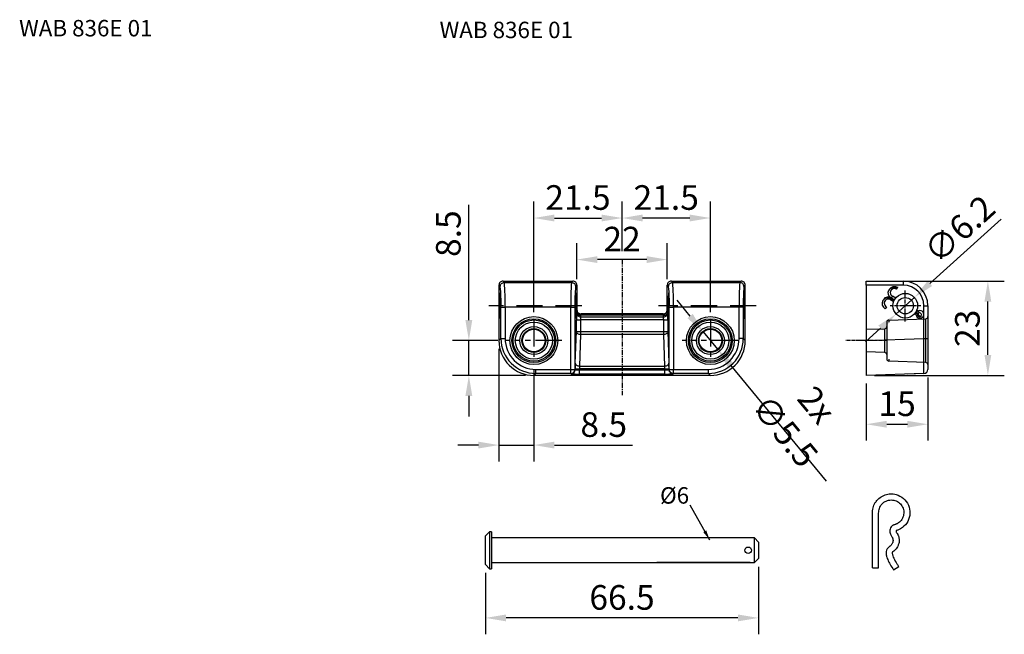
# Model space of a CAD drawing. Units: inches. Extents: x 123433 to 126724, y 193777 to 197220.
# Drawn here: x 125427 to 125667, y 196891 to 197041 of the extents above; entities that cross this region are included whole.
import ezdxf

# ---------------------------------------------------------------- set-up
doc = ezdxf.new("R2010")
doc.units = ezdxf.units.IN
doc.header["$MEASUREMENT"] = 0
for name, pattern in [('CENTER', [2, 1.25, -0.25, 0.25, -0.25]), ('HIDDEN', [9.525, 6.35, -3.175]), ('MITTE2', [1.125, 0.75, -0.125, 0.125, -0.125]), ('SLDSECTION2', [12.7, 6.35, -1.27, 1.27, -1.27, 1.27, -1.27])]:
    doc.linetypes.add(name, pattern=pattern)
for name, color, linetype in [('Achsen', 1, 'MITTE2'), ('CHAIN_BRACKET', 30, 'Continuous'), ('MOTOR_BRACKET', 30, 'Continuous')]:
    doc.layers.add(name, color=color, linetype=linetype)
doc.styles.add('ROMANS', font='romans.shx', dxfattribs={"width": 0.8})
doc.dimstyles.new('WINDOWMASTER', dxfattribs={"dimtxt": 3, "dimasz": 2.5, "dimexe": 1, "dimexo": 1, "dimgap": 1, "dimtad": 1, "dimzin": 9, "dimdsep": 46, "dimtxsty": 'ROMANS', "dimcen": -1, "dimclrd": 252, "dimclre": 252, "dimclrt": 50, "dimadec": 0, "dimazin": 0, "dimtfac": 1, "dimtmove": 1, "dimatfit": 0, "dimfxl": 0, "dimtolj": 1, "dimtzin": 0, "dimarcsym": 0})
doc.dimstyles.new('WINDOWMASTERx2', dxfattribs={"dimscale": 2, "dimtxt": 3, "dimasz": 2.5, "dimexe": 2, "dimexo": 1, "dimgap": 1, "dimtad": 1, "dimdec": 1, "dimdsep": 46, "dimtxsty": 'ROMANS', "dimcen": 1, "dimclrd": 252, "dimclre": 252, "dimclrt": 7, "dimadec": 0, "dimazin": 0, "dimtfac": 1, "dimtdec": 1, "dimtmove": 0, "dimatfit": 0, "dimfxl": 0, "dimtolj": 1, "dimtzin": 0, "dimarcsym": 0})

# ---------------------------------------------------------------- blocks, each defined once
blk = doc.blocks.new('WAB 836E 01')
at = {"layer": 'Achsen'}
for p, q in [((123909, 196322.59), (123909, 196330.21)), ((123912.81, 196326.4), (123905.19, 196326.4)), ((123904.5, 196317.9), (123894.5, 196317.9))]:
    blk.add_line(p, q, dxfattribs=at)
at = {"layer": 'CHAIN_BRACKET'}
for p, q in [((123899.5, 196332.4), (123908.5, 196332.4)), ((123899.5, 196331.4), (123899.5, 196332.4)), ((123908.54, 196331.4), (123899.5, 196331.4)), ((123899.5, 196331.4), (123899.5, 196309.4)), ((123905.03, 196330.21), (123905.4, 196330.63)), ((123905.16, 196330.43), (123905.03, 196330.21)), ((123905.16, 196330.43), (123905.53, 196330.85)), ((123905.4, 196330.63), (123905.92, 196330.87)), ((123905.53, 196330.85), (123906.05, 196331.09)), ((123905.92, 196330.87), (123906.5, 196330.9)), ((123906.05, 196331.09), (123906.62, 196331.12)), ((123906.5, 196330.9), (123907.05, 196330.7)), ((123906.62, 196331.12), (123907.18, 196330.93)), ((123906.89, 196330.42), (123907.05, 196330.7)), ((123907.05, 196330.7), (123907.18, 196330.93)), ((123908.51, 196332.38), (123908.5, 196332.4)), ((123908.51, 196332.32), (123908.51, 196332.38)), ((123908.52, 196332.23), (123908.51, 196332.32)), ((123908.53, 196332.1), (123908.52, 196332.23)), ((123908.53, 196331.95), (123908.53, 196332.1)), ((123908.53, 196331.78), (123908.53, 196331.95)), ((123908.54, 196331.59), (123908.53, 196331.78)), ((123908.54, 196331.4), (123908.54, 196331.59)), ((123903.91, 196328.06), (123903.54, 196327.64)), ((123904.04, 196328.28), (123903.67, 196327.86)), ((123904.43, 196328.3), (123903.91, 196328.06)), ((123904.56, 196328.52), (123904.04, 196328.28)), ((123905.01, 196328.33), (123904.43, 196328.3)), ((123905.14, 196328.55), (123904.56, 196328.52)), ((123904.85, 196329.68), (123905.03, 196330.21)), ((123904.9, 196329.11), (123904.85, 196329.68)), ((123905.16, 196328.6), (123904.9, 196329.11)), ((123905.56, 196328.13), (123905.01, 196328.33)), ((123905.22, 196328.53), (123905.14, 196328.55)), ((123905.61, 196328.22), (123905.16, 196328.6)), ((123905.4, 196327.85), (123905.56, 196328.13)), ((123905.56, 196328.13), (123905.61, 196328.22)), ((123905.56, 196328.13), (123906.3, 196327.7)), ((123905.9, 196328.72), (123905.61, 196328.22)), ((123906.34, 196327.79), (123905.61, 196328.22)), ((123906.66, 196328.27), (123905.9, 196328.72)), ((123903.54, 196327.64), (123903.36, 196327.11)), ((123903.36, 196327.11), (123903.41, 196326.54)), ((123903.41, 196326.54), (123903.68, 196326.03)), ((123903.67, 196327.86), (123903.54, 196327.64)), ((123903.68, 196326.03), (123904.12, 196325.64)), ((123904.41, 196326.15), (123904.12, 196325.64)), ((123905.4, 196327.85), (123906.17, 196327.4)), ((123913.54, 196318.38), (123913.54, 196326.4)), ((123913.54, 196326.4), (123914.5, 196326.4)), ((123914.5, 196326.4), (123914.5, 196318.38)), ((123904.98, 196322.91), (123914.02, 196323.23)), ((123911.28, 196324.45), (123911.45, 196324.34)), ((123911.45, 196324.34), (123911.61, 196324.62)), ((123911.48, 196324.7), (123911.61, 196324.62)), ((123911.66, 196324.71), (123911.53, 196324.78)), ((123911.61, 196324.62), (123911.66, 196324.71)), ((123911.61, 196324.62), (123911.69, 196324.57)), ((123911.65, 196324.09), (123911.66, 196324.07)), ((123911.95, 196325.21), (123911.66, 196324.71)), ((123911.74, 196324.67), (123911.66, 196324.71)), ((123911.66, 196324.07), (123911.73, 196324.05)), ((123911.69, 196324.57), (123911.76, 196324.52)), ((123911.73, 196324.05), (123911.86, 196324.05)), ((123911.82, 196324.63), (123911.74, 196324.67)), ((123911.76, 196324.52), (123911.82, 196324.46)), ((123911.95, 196325.21), (123911.79, 196325.3)), ((123911.91, 196324.61), (123911.82, 196324.63)), ((123911.82, 196324.46), (123911.88, 196324.39)), ((123911.86, 196324.05), (123912.02, 196324.08)), ((123911.88, 196324.39), (123911.92, 196324.32)), ((123912, 196324.59), (123911.91, 196324.61)), ((123911.92, 196324.32), (123911.97, 196324.24)), ((123911.97, 196324.24), (123912, 196324.16)), ((123912.08, 196324.59), (123912, 196324.59)), ((123912, 196324.16), (123912.02, 196324.08)), ((123912.02, 196324.59), (123912.05, 196324.54)), ((123912.02, 196324.08), (123912.15, 196324.3)), ((123912.02, 196324.08), (123912.1, 196323.9)), ((123912.05, 196324.54), (123912.09, 196324.46)), ((123912.17, 196324.59), (123912.08, 196324.59)), ((123912.09, 196324.46), (123912.13, 196324.38)), ((123912.1, 196323.9), (123912.25, 196323.76)), ((123912.13, 196324.38), (123912.15, 196324.3)), ((123912.15, 196324.3), (123912.23, 196324.12)), ((123912.26, 196324.6), (123912.17, 196324.59)), ((123912.23, 196324.12), (123912.38, 196323.98)), ((123912.26, 196325.15), (123912.24, 196325.08)), ((123912.24, 196325.08), (123912.25, 196324.95)), ((123912.25, 196324.95), (123912.29, 196324.79)), ((123912.25, 196323.76), (123912.43, 196323.69)), ((123912.27, 196325.17), (123912.26, 196325.15)), ((123912.34, 196324.63), (123912.26, 196324.6)), ((123912.29, 196324.79), (123912.34, 196324.63)), ((123912.54, 196324.65), (123912.34, 196324.63)), ((123912.38, 196323.98), (123912.56, 196323.91)), ((123912.43, 196323.69), (123912.63, 196323.69)), ((123912.73, 196324.59), (123912.54, 196324.65)), ((123912.56, 196323.91), (123912.76, 196323.91)), ((123912.63, 196323.69), (123912.81, 196323.77)), ((123912.88, 196324.46), (123912.73, 196324.59)), ((123912.76, 196323.91), (123912.94, 196323.99)), ((123912.81, 196323.77), (123912.94, 196323.91)), ((123912.98, 196324.29), (123912.88, 196324.46)), ((123912.94, 196323.91), (123913, 196324.09)), ((123912.94, 196323.99), (123912.99, 196324.03)), ((123913, 196324.09), (123912.98, 196324.29)), ((123914.02, 196312.56), (123914.02, 196323.23)), ((123899.5, 196320.65), (123904.02, 196320.8)), ((123904.02, 196314.99), (123904.02, 196320.8)), ((123904.5, 196322.41), (123904.5, 196321.3)), ((123904.5, 196321.3), (123904.5, 196314.49)), ((123904.98, 196322.91), (123904.98, 196322.4)), ((123899.5, 196317.89), (123913.54, 196318.38)), ((123913.54, 196318.38), (123914.5, 196318.38)), ((123913.54, 196316.72), (123913.54, 196318.38)), ((123913.55, 196315.13), (123913.54, 196316.72)), ((123914.5, 196318.38), (123914.5, 196310.89)), ((123904.02, 196314.99), (123899.5, 196315.15)), ((123904.5, 196314.49), (123904.5, 196313.38)), ((123913.55, 196313.66), (123913.55, 196315.13)), ((123913.55, 196312.37), (123913.55, 196313.66)), ((123904.98, 196313.4), (123904.98, 196312.88)), ((123914.02, 196312.56), (123904.98, 196312.88)), ((123913.55, 196311.32), (123913.55, 196312.37)), ((123913.55, 196310.53), (123913.55, 196311.32)), ((123913.54, 196309.89), (123899.5, 196309.4)), ((123911.52, 196309.82), (123909.59, 196309.75)), ((123913.54, 196309.89), (123911.52, 196309.82)), ((123913.54, 196310.05), (123913.55, 196310.53)), ((123913.54, 196309.89), (123913.54, 196310.05))]:
    blk.add_line(p, q, dxfattribs=at)
for radius in [3, 2]:
    blk.add_circle((123909, 196326.4), radius, dxfattribs=at)
for centre, radius, start, end in [((123906.34, 196329.6), 0.989, 56.439, 243.3829), ((123908.5, 196326.4), 6, 0, 90), ((123908.54, 196326.4), 5, 0, 90), ((123904.85, 196327.03), 0.989, 56.439, 243.3829), ((123911.26, 196324), 0.397, 13.0573, 60.7675), ((123912.57, 196324.27), 0.944, 191.2211, 108.6009), ((123912.16, 196325.56), 0.408, 239.7426, 286.0765), ((123914, 196323.73), 0.5, 272, 0), ((123904, 196321.3), 0.5, 272, 0), ((123905, 196322.41), 0.5, 92, 180), ((123904, 196314.49), 0.5, 0, 88), ((123905, 196313.38), 0.5, 180, 268), ((123914, 196312.06), 0.5, 0, 88), ((123913.5, 196310.89), 1, 272, 0)]:
    blk.add_arc(centre, radius, start, end, dxfattribs=at)
blk = doc.blocks.new('WAB 836E 01 (Front)')
at = {"color": 1, "linetype": 'CENTER'}
blk.add_line((32.64, -5.27), (32.64, 27.83), dxfattribs=at)
at = {"color": 1, "linetype": 'SLDSECTION2'}
for p, q in [((11.14, 9.58), (11.14, 19.42)), ((54.14, 9.58), (54.14, 19.42)), ((4.49, 14.5), (18.04, 14.5)), ((47.36, 14.5), (60.92, 14.5))]:
    blk.add_line(p, q, dxfattribs=at)
at = {"color": 1, "linetype": 'HIDDEN'}
for p, q in [((0, 6), (23.79, 6)), ((42.49, 6), (65.11, 6))]:
    blk.add_line(p, q, dxfattribs=at)
at = {"layer": 'CHAIN_BRACKET', "linetype": 'Continuous'}
for p, q in [((11.14, 23), (11.63, 22.51)), ((11.14, 23), (54.15, 23)), ((11.63, 22.51), (11.63, 21.51)), ((11.63, 22.51), (20.15, 22.51)), ((20.15, 22.51), (20.22, 22.58)), ((20.15, 22.51), (20.15, 21.51)), ((22.22, 22.65), (43.06, 22.65)), ((22.22, 22.65), (22.22, 21.65)), ((22.22, 21.65), (22.22, 21.41)), ((43.06, 21.65), (22.22, 21.65)), ((43.06, 22.65), (43.06, 21.65)), ((43.06, 21.41), (43.06, 21.65)), ((45.06, 22.58), (45.13, 22.51)), ((45.13, 22.51), (53.66, 22.51)), ((45.13, 22.51), (45.13, 21.51)), ((53.66, 22.51), (54.15, 23)), ((53.66, 22.51), (53.66, 21.51)), ((20.15, 21.51), (11.63, 21.51)), ((20.15, 6.32), (20.15, 21.51)), ((21.15, 21.51), (20.15, 21.51)), ((21.22, 21.58), (21.15, 21.51)), ((21.15, 21.51), (21.15, 6.32)), ((21.22, 21.41), (21.22, 21.58)), ((22.22, 21.41), (21.22, 21.41)), ((21.51, 12.28), (21.24, 20)), ((22.22, 21.41), (43.06, 21.41)), ((22.24, 20.71), (22.51, 12.99)), ((43.04, 20.71), (22.24, 20.71)), ((42.77, 12.99), (43.04, 20.71)), ((44.06, 21.41), (43.06, 21.41)), ((44.04, 20), (43.77, 12.28)), ((44.13, 21.51), (44.06, 21.58)), ((44.06, 21.58), (44.06, 21.41)), ((44.13, 6.32), (44.13, 21.51)), ((45.13, 21.51), (44.13, 21.51)), ((45.13, 21.51), (45.13, 6.32)), ((53.66, 21.51), (45.13, 21.51)), ((3.13, 14.02), (2.64, 14.51)), ((2.64, 14.51), (2.64, 1)), ((62.64, 14.51), (62.15, 14.02)), ((62.64, 1), (62.64, 14.51)), ((3.13, 6.32), (3.13, 14.02)), ((3.13, 14.02), (4.13, 14.02)), ((4.13, 14.02), (4.13, 6.32)), ((21.51, 9.41), (21.51, 12.28)), ((22.51, 12.28), (21.51, 12.28)), ((22.51, 12.99), (42.77, 12.99)), ((22.51, 12.99), (22.51, 12.28)), ((22.51, 12.28), (22.51, 9.41)), ((42.77, 12.28), (22.51, 12.28)), ((42.77, 12.28), (42.77, 12.99)), ((42.77, 9.41), (42.77, 12.28)), ((43.77, 12.28), (42.77, 12.28)), ((43.77, 12.28), (43.77, 9.41)), ((61.15, 6.32), (61.15, 14.02)), ((62.15, 14.02), (61.15, 14.02)), ((62.15, 14.02), (62.15, 6.32)), ((22.51, 9.41), (21.51, 9.41)), ((21.55, 7.63), (21.53, 8)), ((22.51, 9.41), (42.77, 9.41)), ((22.53, 8.71), (22.55, 8.34)), ((42.75, 8.71), (22.53, 8.71)), ((22.55, 8.34), (42.74, 8.34)), ((42.69, 8.05), (22.59, 8.05)), ((22.59, 8.05), (22.64, 8)), ((22.64, 8), (42.64, 8)), ((42.64, 8), (42.69, 8.05)), ((42.74, 8.34), (42.75, 8.71)), ((43.77, 9.41), (42.77, 9.41)), ((43.75, 8), (43.74, 7.63)), ((3.13, 6.32), (4.13, 6.32)), ((4.13, 6.32), (20.15, 6.32)), ((21.15, 6.32), (20.15, 6.32)), ((21.64, 7), (21.59, 7.05)), ((21.64, 7), (21.64, 1)), ((43.69, 7.05), (43.64, 7)), ((43.64, 1), (43.64, 7)), ((45.13, 6.32), (44.13, 6.32)), ((45.13, 6.32), (61.15, 6.32)), ((62.15, 6.32), (61.15, 6.32)), ((2.64, 1), (2.96, 1.32)), ((3.96, 0.32), (3.64, 0)), ((20.32, 0.32), (3.96, 0.32)), ((20.64, 0), (20.32, 0.32)), ((21.32, 1.32), (21.64, 1)), ((43.64, 1), (43.96, 1.32)), ((44.96, 0.32), (44.64, 0)), ((61.32, 0.32), (44.96, 0.32)), ((61.64, 0), (61.32, 0.32)), ((62.32, 1.32), (62.64, 1)), ((20.64, 0), (3.64, 0)), ((61.64, 0), (44.64, 0))]:
    blk.add_line(p, q, dxfattribs=at)
at = {"layer": 'CHAIN_BRACKET', "linetype": 'Continuous', "flags": 128}
for points in [[(20.15, 22.51), (20.35, 22.49), (20.54, 22.43), (20.71, 22.34), (20.86, 22.22), (20.98, 22.07), (21.08, 21.89), (21.13, 21.71), (21.15, 21.51)], [(20.22, 22.58), (20.42, 22.56), (20.61, 22.5), (20.78, 22.41), (20.93, 22.29), (21.05, 22.14), (21.15, 21.96), (21.2, 21.78), (21.22, 21.58)], [(45.06, 22.58), (44.87, 22.56), (44.68, 22.5), (44.51, 22.41), (44.36, 22.29), (44.23, 22.14), (44.14, 21.96), (44.08, 21.78), (44.06, 21.58)], [(45.13, 22.51), (44.94, 22.49), (44.75, 22.43), (44.58, 22.34), (44.43, 22.22), (44.3, 22.07), (44.21, 21.89), (44.15, 21.71), (44.13, 21.51)], [(22.24, 20.71), (22.05, 20.69), (21.87, 20.65), (21.7, 20.58), (21.55, 20.49), (21.42, 20.39), (21.33, 20.27), (21.27, 20.14), (21.24, 20)], [(44.04, 20), (44.02, 20.14), (43.96, 20.27), (43.87, 20.39), (43.74, 20.49), (43.59, 20.58), (43.42, 20.65), (43.24, 20.69), (43.04, 20.71)], [(22.51, 12.99), (22.32, 12.97), (22.14, 12.93), (21.97, 12.86), (21.81, 12.77), (21.69, 12.67), (21.6, 12.54), (21.54, 12.41), (21.51, 12.28)], [(43.77, 12.28), (43.75, 12.41), (43.69, 12.54), (43.6, 12.67), (43.47, 12.77), (43.32, 12.86), (43.15, 12.93), (42.97, 12.97), (42.77, 12.99)], [(2.87, 6), (2.87, 5.55), (2.87, 5.11), (2.88, 4.68), (2.88, 4.29), (2.89, 3.93), (2.91, 3.62), (2.92, 3.35), (2.93, 3.15), (2.95, 3), (2.96, 2.92), (2.98, 2.9), (2.99, 2.95), (3.01, 3.07), (3.02, 3.24), (3.04, 3.48), (3.05, 3.77), (3.06, 4.11), (3.07, 4.48), (3.08, 4.89), (3.08, 5.33), (3.08, 5.77), (3.08, 6.23), (3.08, 6.67), (3.08, 7.11), (3.07, 7.52), (3.06, 7.89), (3.05, 8.23), (3.04, 8.52), (3.02, 8.76), (3.01, 8.93), (2.99, 9.05), (2.98, 9.1), (2.96, 9.08), (2.95, 9), (2.93, 8.85), (2.92, 8.65), (2.91, 8.38), (2.89, 8.07), (2.88, 7.71), (2.88, 7.32), (2.87, 6.89), (2.87, 6.45), (2.87, 6)], [(21.2, 6), (21.2, 5.55), (21.21, 5.11), (21.21, 4.68), (21.22, 4.29), (21.23, 3.93), (21.24, 3.62), (21.26, 3.35), (21.27, 3.15), (21.28, 3), (21.3, 2.92), (21.32, 2.9), (21.33, 2.95), (21.35, 3.07), (21.36, 3.24), (21.37, 3.48), (21.39, 3.77), (21.4, 4.11), (21.41, 4.48), (21.41, 4.89), (21.42, 5.33), (21.42, 5.77), (21.42, 6.23), (21.42, 6.67), (21.41, 7.11), (21.41, 7.52), (21.4, 7.89), (21.39, 8.23), (21.37, 8.52), (21.36, 8.76), (21.35, 8.93), (21.33, 9.05), (21.32, 9.1), (21.3, 9.08), (21.28, 9), (21.27, 8.85), (21.26, 8.65), (21.24, 8.38), (21.23, 8.07), (21.22, 7.71), (21.21, 7.32), (21.21, 6.89), (21.2, 6.45), (21.2, 6)], [(22.53, 8.71), (22.34, 8.69), (22.16, 8.65), (21.99, 8.58), (21.84, 8.49), (21.71, 8.39), (21.62, 8.27), (21.56, 8.14), (21.53, 8)], [(22.55, 8.34), (22.35, 8.33), (22.17, 8.28), (22, 8.22), (21.85, 8.13), (21.72, 8.02), (21.63, 7.9), (21.57, 7.77), (21.55, 7.63)], [(22.59, 8.05), (22.4, 8.03), (22.21, 7.97), (22.04, 7.88), (21.89, 7.76), (21.76, 7.61), (21.67, 7.43), (21.61, 7.24), (21.59, 7.05)], [(43.69, 7.05), (43.67, 7.24), (43.62, 7.43), (43.52, 7.61), (43.4, 7.76), (43.25, 7.88), (43.08, 7.97), (42.89, 8.03), (42.69, 8.05)], [(43.74, 7.63), (43.72, 7.77), (43.66, 7.9), (43.56, 8.02), (43.44, 8.13), (43.29, 8.22), (43.12, 8.28), (42.93, 8.33), (42.74, 8.34)], [(43.75, 8), (43.73, 8.14), (43.67, 8.27), (43.58, 8.39), (43.45, 8.49), (43.3, 8.58), (43.13, 8.65), (42.95, 8.69), (42.75, 8.71)], [(44.08, 6), (44.08, 5.55), (44.08, 5.11), (44.07, 4.68), (44.07, 4.29), (44.06, 3.93), (44.04, 3.62), (44.03, 3.35), (44.02, 3.15), (44, 3), (43.99, 2.92), (43.97, 2.9), (43.96, 2.95), (43.94, 3.07), (43.93, 3.24), (43.91, 3.48), (43.9, 3.77), (43.89, 4.11), (43.88, 4.48), (43.87, 4.89), (43.87, 5.33), (43.87, 5.77), (43.87, 6.23), (43.87, 6.67), (43.87, 7.11), (43.88, 7.52), (43.89, 7.89), (43.9, 8.23), (43.91, 8.52), (43.93, 8.76), (43.94, 8.93), (43.96, 9.05), (43.97, 9.1), (43.99, 9.08), (44, 9), (44.02, 8.85), (44.03, 8.65), (44.04, 8.38), (44.06, 8.07), (44.07, 7.71), (44.07, 7.32), (44.08, 6.89), (44.08, 6.45), (44.08, 6)], [(62.42, 6), (62.42, 6.45), (62.42, 6.89), (62.41, 7.32), (62.4, 7.71), (62.39, 8.07), (62.38, 8.38), (62.37, 8.65), (62.35, 8.85), (62.34, 9), (62.32, 9.08), (62.31, 9.1), (62.29, 9.05), (62.28, 8.93), (62.26, 8.76), (62.25, 8.52), (62.24, 8.23), (62.23, 7.89), (62.22, 7.52), (62.21, 7.11), (62.21, 6.67), (62.2, 6.23), (62.2, 5.77), (62.21, 5.33), (62.21, 4.89), (62.22, 4.48), (62.23, 4.11), (62.24, 3.77), (62.25, 3.48), (62.26, 3.24), (62.28, 3.07), (62.29, 2.95), (62.31, 2.9), (62.32, 2.92), (62.34, 3), (62.35, 3.15), (62.37, 3.35), (62.38, 3.62), (62.39, 3.93), (62.4, 4.29), (62.41, 4.68), (62.42, 5.11), (62.42, 5.55), (62.42, 6)], [(2.96, 1.32), (2.98, 1.13), (3.04, 0.94), (3.13, 0.77), (3.26, 0.61), (3.41, 0.49), (3.58, 0.4), (3.77, 0.34), (3.96, 0.32)], [(21.32, 1.32), (21.3, 1.13), (21.25, 0.94), (21.15, 0.77), (21.03, 0.61), (20.88, 0.49), (20.7, 0.4), (20.52, 0.34), (20.32, 0.32)], [(44.96, 0.32), (44.77, 0.34), (44.58, 0.4), (44.41, 0.49), (44.26, 0.61), (44.13, 0.77), (44.04, 0.94), (43.98, 1.13), (43.96, 1.32)], [(62.32, 1.32), (62.3, 1.13), (62.25, 0.94), (62.15, 0.77), (62.03, 0.61), (61.88, 0.49), (61.7, 0.4), (61.52, 0.34), (61.32, 0.32)]]:
    blk.add_lwpolyline(points, dxfattribs=at)
at = {"layer": 'CHAIN_BRACKET', "linetype": 'Continuous'}
for centre, radius in [((11.14, 14.5), 5.83), ((11.14, 14.5), 5.33), ((11.14, 14.5), 5.02), ((54.14, 14.5), 5.83), ((54.14, 14.5), 5.33), ((54.14, 14.5), 5.02), ((11.14, 14.5), 4.52), ((11.14, 14.5), 3.41), ((11.14, 14.5), 2.91), ((11.14, 14.5), 2.75), ((54.14, 14.5), 4.52), ((54.14, 14.5), 3.41), ((54.14, 14.5), 2.91), ((54.14, 14.5), 2.75)]:
    blk.add_circle(centre, radius, dxfattribs=at)
for centre, radius, start, end in [((11.14, 14.51), 8.49, 89.9856, 180.0144), ((11.63, 14.02), 8.49, 89.9972, 180), ((21.75, 7.06), 15.59, 88.255, 95.6078), ((21.99, 17.71), 3.94, 86.5597, 101.1573), ((43.54, 7.06), 15.59, 84.3922, 91.745), ((43.3, 17.71), 3.94, 78.8427, 93.4403), ((53.66, 14.02), 8.49, 0, 90.0028), ((54.15, 14.51), 8.49, 359.9856, 90.0144), ((11.63, 14.02), 7.49, 89.9856, 180.0144), ((64.39, 21.33), 43.17, 179.89, 181.7674), ((33.03, 21.37), 10.8, 179.7811, 183.533), ((32.26, 21.37), 10.8, 356.467, 0.2189), ((0.9, 21.33), 43.17, 358.2326, 0.11), ((53.66, 14.02), 7.49, 359.9856, 90.0144), ((64.68, 9.33), 43.17, 179.89, 181.7674), ((24.43, 7.57), 2.88, 178.7546, 190.4288), ((22.64, 7), 0.999, 89.9856, 180.0144), ((33.32, 9.37), 10.8, 179.7811, 183.533), ((23.3, 8.31), 0.756, 177.8287, 200.4216), ((42.64, 7), 0.999, 359.9856, 90.0144), ((41.99, 8.31), 0.756, 339.5784, 2.1713), ((31.97, 9.37), 10.8, 356.467, 0.2189), ((40.86, 7.57), 2.88, 349.5712, 1.2454), ((0.61, 9.33), 43.17, 358.2326, 0.11), ((-38.87, 5.23), 42.01, 354.6574, 1.4797), ((-51.93, 4.89), 56.08, 355.3243, 1.4563), ((76.21, 4.89), 56.08, 178.5437, 184.6757), ((57.08, 5.03), 35.95, 177.9444, 185.9184), ((2.13, 5.23), 42.01, 354.6574, 1.4797), ((-10.93, 4.89), 56.08, 355.3243, 1.4563), ((117.21, 4.89), 56.08, 178.5437, 184.6757), ((98.08, 5.03), 35.95, 177.9444, 185.9184), ((3.64, 1), 0.999, 179.9856, 270.0144), ((20.64, 1), 0.999, 269.9856, 0.0144), ((44.64, 1), 0.999, 179.9856, 270.0144), ((61.64, 1), 0.999, 269.9856, 0.0144)]:
    blk.add_arc(centre, radius, start, end, dxfattribs=at)
blk = doc.blocks.new('*D856')
at = {"color": 252, "lineweight": -2}
for p, q in [((125573.62, 196984.52), (125573.62, 196996.62)), ((125595.12, 196969.67), (125595.12, 196996.62)), ((125590.12, 196992.62), (125578.62, 196992.62))]:
    blk.add_line(p, q, dxfattribs=at)
at = {"color": 252}
for points in [[(125578.62, 196993.46), (125578.62, 196991.79), (125573.62, 196992.62)], [(125590.12, 196993.46), (125590.12, 196991.79), (125595.12, 196992.62)]]:
    blk.add_solid(points, dxfattribs=at)
at = {"layer": 'DEFPOINTS', "color": 0}
for p in [(125573.62, 196992.62), (125573.62, 196982.52), (125595.12, 196967.67)]:
    blk.add_point(p, dxfattribs=at)
at = {"color": 7, "insert": (125584.37, 196997.62), "char_height": 6, "attachment_point": 5, "style": 'ROMANS'}
blk.add_mtext('\\A1;21.5', dxfattribs=at)
blk = doc.blocks.new('*D857')
at = {"color": 252, "lineweight": -2}
for p, q in [((125552.12, 196969.67), (125552.12, 196996.62)), ((125573.62, 196984.52), (125573.62, 196996.62)), ((125557.12, 196992.62), (125568.62, 196992.62))]:
    blk.add_line(p, q, dxfattribs=at)
at = {"color": 252}
for points in [[(125557.12, 196993.46), (125557.12, 196991.79), (125552.12, 196992.62)], [(125568.62, 196993.46), (125568.62, 196991.79), (125573.62, 196992.62)]]:
    blk.add_solid(points, dxfattribs=at)
at = {"layer": 'DEFPOINTS', "color": 0}
for p in [(125573.62, 196992.62), (125573.62, 196982.52), (125552.12, 196967.67)]:
    blk.add_point(p, dxfattribs=at)
at = {"color": 7, "insert": (125562.87, 196997.62), "char_height": 6, "attachment_point": 5, "style": 'ROMANS'}
blk.add_mtext('\\A1;21.5', dxfattribs=at)
blk = doc.blocks.new('*D850')
at = {"color": 252, "lineweight": -2}
for p, q in [((125543.62, 196960.74), (125543.62, 196933.28)), ((125552.12, 196955.82), (125552.12, 196933.28)), ((125538.62, 196937.28), (125533.62, 196937.28)), ((125543.62, 196937.28), (125552.12, 196937.28)), ((125557.12, 196937.28), (125576.18, 196937.28))]:
    blk.add_line(p, q, dxfattribs=at)
at = {"color": 252}
for points in [[(125538.62, 196938.11), (125538.62, 196936.45), (125543.62, 196937.28)], [(125557.12, 196938.11), (125557.12, 196936.45), (125552.12, 196937.28)]]:
    blk.add_solid(points, dxfattribs=at)
at = {"layer": 'DEFPOINTS', "color": 0}
for p in [(125543.62, 196962.74), (125552.12, 196957.82), (125552.12, 196937.28)]:
    blk.add_point(p, dxfattribs=at)
at = {"color": 7, "insert": (125569.15, 196942.28), "char_height": 6, "attachment_point": 5, "style": 'ROMANS'}
blk.add_mtext('\\A1;8.5', dxfattribs=at)
blk = doc.blocks.new('*D851')
at = {"color": 252, "lineweight": -2}
for p, q in [((125590.19, 196968.73), (125587.01, 196972.58)), ((125593.37, 196964.87), (125596.87, 196960.63)), ((125600.05, 196956.77), (125623.37, 196928.48))]:
    blk.add_line(p, q, dxfattribs=at)
at = {"color": 252}
for points in [[(125590.84, 196969.26), (125589.55, 196968.2), (125593.37, 196964.87)], [(125600.7, 196957.3), (125599.41, 196956.24), (125596.87, 196960.63)]]:
    blk.add_solid(points, dxfattribs=at)
at = {"layer": 'DEFPOINTS', "color": 0}
for p in [(125593.37, 196964.87), (125596.87, 196960.63)]:
    blk.add_point(p, dxfattribs=at)
at = {"color": 7, "insert": (125617.16, 196943.88), "char_height": 6, "attachment_point": 5, "rotation": 309.5049, "style": 'ROMANS'}
blk.add_mtext('\\A1;2x ∅5.5', dxfattribs=at)
blk = doc.blocks.new('*D848')
at = {"color": 252, "lineweight": -2}
for p, q in [((125633.1, 196952.25), (125633.1, 196938.36)), ((125648.1, 196953.74), (125648.1, 196938.36)), ((125638.1, 196942.36), (125643.1, 196942.36))]:
    blk.add_line(p, q, dxfattribs=at)
at = {"color": 252}
for points in [[(125638.1, 196943.19), (125638.1, 196941.52), (125633.1, 196942.36)], [(125643.1, 196943.19), (125643.1, 196941.52), (125648.1, 196942.36)]]:
    blk.add_solid(points, dxfattribs=at)
at = {"layer": 'DEFPOINTS', "color": 0}
for p in [(125633.1, 196954.25), (125648.1, 196955.74), (125648.1, 196942.36)]:
    blk.add_point(p, dxfattribs=at)
at = {"color": 7, "insert": (125640.6, 196947.36), "char_height": 6, "attachment_point": 5, "style": 'ROMANS'}
blk.add_mtext('\\A1;15', dxfattribs=at)
blk = doc.blocks.new('*D849')
at = {"color": 252, "lineweight": -2}
for p, q in [((125635.1, 196977.25), (125666.72, 196977.25)), ((125662.72, 196959.25), (125662.72, 196972.25)), ((125635.1, 196954.25), (125666.72, 196954.25))]:
    blk.add_line(p, q, dxfattribs=at)
at = {"color": 252}
for points in [[(125661.89, 196972.25), (125663.55, 196972.25), (125662.72, 196977.25)], [(125661.89, 196959.25), (125663.55, 196959.25), (125662.72, 196954.25)]]:
    blk.add_solid(points, dxfattribs=at)
at = {"layer": 'DEFPOINTS', "color": 0}
for p in [(125633.1, 196977.25), (125662.72, 196977.25), (125633.1, 196954.25)]:
    blk.add_point(p, dxfattribs=at)
at = {"color": 7, "insert": (125657.72, 196965.75), "char_height": 6, "attachment_point": 5, "rotation": 90, "style": 'ROMANS'}
blk.add_mtext('\\A1;23', dxfattribs=at)
blk = doc.blocks.new('Pin for WAB 836E 01')
at = {"layer": 'CHAIN_BRACKET', "linetype": 'Continuous'}
for p, q in [((125617.67, 196946.37), (125616.67, 196945.37)), ((125616.67, 196945.37), (125616.67, 196944.87)), ((125625.67, 196945.37), (125616.67, 196945.37)), ((125625.67, 196944.87), (125616.67, 196944.87)), ((125617.67, 196946.37), (125624.67, 196946.37)), ((125618.17, 196944.87), (125618.17, 196880.87)), ((125621.17, 196946.37), (125621.22, 196946.37)), ((125621.17, 196946.37), (125621.17, 196946.37)), ((125624.17, 196880.87), (125624.17, 196944.87)), ((125625.67, 196945.37), (125624.67, 196946.37)), ((125625.67, 196944.87), (125625.67, 196945.37)), ((125618.17, 196880.87), (125619.17, 196879.87)), ((125618.17, 196880.87), (125624.17, 196880.87)), ((125623.17, 196879.87), (125619.17, 196879.87)), ((125623.17, 196879.87), (125624.17, 196880.87))]:
    blk.add_line(p, q, dxfattribs=at)
at = {"layer": 'CHAIN_BRACKET'}
for p, q in [((125618.17, 196881.87), (125618.17, 196904.6)), ((125624.17, 196881.87), (125624.17, 196904.6))]:
    blk.add_line(p, q, dxfattribs=at)
at = {"layer": 'CHAIN_BRACKET', "linetype": 'Continuous'}
blk.add_circle((125621.17, 196882.37), 0.8, dxfattribs=at)
blk = doc.blocks.new('*D852')
at = {"color": 252, "lineweight": -2}
for p, q in [((125540.35, 196906.14), (125540.35, 196891.16)), ((125606.85, 196907.64), (125606.85, 196891.16)), ((125601.85, 196895.16), (125545.35, 196895.16))]:
    blk.add_line(p, q, dxfattribs=at)
at = {"color": 252}
for points in [[(125545.35, 196895.99), (125545.35, 196894.33), (125540.35, 196895.16)], [(125601.85, 196895.99), (125601.85, 196894.33), (125606.85, 196895.16)]]:
    blk.add_solid(points, dxfattribs=at)
at = {"layer": 'DEFPOINTS', "color": 0}
for p in [(125606.85, 196909.64), (125540.35, 196908.14), (125540.35, 196895.16)]:
    blk.add_point(p, dxfattribs=at)
at = {"color": 7, "insert": (125573.6, 196900.16), "char_height": 6, "attachment_point": 5, "style": 'ROMANS'}
blk.add_mtext('\\A1;66.5', dxfattribs=at)
blk = doc.blocks.new('Sketched Hns')
at = {"layer": 'CHAIN_BRACKET'}
for p, q in [((125553.71, 196887.82), (125555.21, 196887.82)), ((125558.85, 196887.29), (125560.09, 196888.12))]:
    blk.add_line(p, q, dxfattribs=at)
for points, knots in [([(125553.71, 196887.82), (125553.71, 196888.68), (125553.71, 196889.55), (125553.71, 196892.13), (125553.71, 196893.86), (125553.71, 196896.18), (125553.71, 196896.78), (125553.71, 196897.81), (125553.71, 196898.24), (125553.71, 196898.99), (125553.71, 196899.3), (125553.71, 196899.82), (125553.71, 196900.02), (125553.71, 196900.39), (125553.71, 196900.56), (125553.7, 196900.92), (125553.7, 196901.1), (125553.72, 196901.54), (125553.74, 196901.8), (125553.82, 196902.29), (125553.88, 196902.52), (125554.03, 196902.96), (125554.12, 196903.17), (125554.33, 196903.57), (125554.46, 196903.77), (125554.86, 196904.32), (125555.18, 196904.65), (125555.92, 196905.19), (125556.33, 196905.41), (125557.19, 196905.71), (125557.64, 196905.8), (125558.55, 196905.84), (125559.01, 196905.78), (125560.11, 196905.49), (125560.73, 196905.16), (125561.77, 196904.27), (125562.19, 196903.71), (125562.74, 196902.46), (125562.87, 196901.77), (125562.81, 196900.4), (125562.63, 196899.72), (125561.99, 196898.51), (125561.54, 196897.99), (125560.85, 196897.48), (125560.72, 196897.39), (125560.46, 196897.24), (125560.36, 196897.19), (125560.14, 196897.08), (125560.03, 196897.03), (125559.83, 196896.96), (125559.74, 196896.93), (125559.6, 196896.89), (125559.54, 196896.87), (125559.48, 196896.86), (125559.47, 196896.85), (125559.46, 196896.85)], [0, 0, 0, 0, 2.586851, 2.586851, 7.760553, 7.760553, 9.55036, 9.55036, 10.856751, 10.856751, 11.788127, 11.788127, 12.404649, 12.404649, 12.92481, 12.92481, 13.444971, 13.444971, 14.123244, 14.123244, 14.69456, 14.69456, 15.265877, 15.265877, 15.837193, 15.837193, 16.979826, 16.979826, 18.12246, 18.12246, 19.265093, 19.265093, 20.407726, 20.407726, 22.118783, 22.118783, 23.829841, 23.829841, 25.540898, 25.540898, 27.251955, 27.251955, 28.963013, 28.963013, 29.375867, 29.375867, 29.684465, 29.684465, 29.993063, 29.993063, 30.18042, 30.18042, 30.367777, 30.367777, 30.416624, 30.416624, 30.416624, 30.416624]), ([(125555.21, 196887.82), (125555.21, 196889.02), (125555.21, 196890.22), (125555.21, 196893.81), (125555.21, 196896.21), (125555.21, 196898.98), (125555.21, 196899.35), (125555.21, 196899.91), (125555.21, 196900.11), (125555.21, 196900.7), (125555.2, 196901.06), (125555.23, 196901.61), (125555.26, 196901.81), (125555.39, 196902.38), (125555.58, 196902.78), (125556.09, 196903.44), (125556.41, 196903.72), (125557.14, 196904.13), (125557.54, 196904.26), (125558.37, 196904.35), (125558.8, 196904.31), (125559.59, 196904.06), (125559.97, 196903.85), (125560.6, 196903.3), (125560.86, 196902.96), (125561.22, 196902.21), (125561.32, 196901.8), (125561.36, 196900.97), (125561.29, 196900.55), (125560.99, 196899.76), (125560.76, 196899.41), (125560.34, 196898.98), (125560.19, 196898.85), (125559.96, 196898.69), (125559.87, 196898.63), (125559.72, 196898.55), (125559.65, 196898.51), (125559.52, 196898.45), (125559.46, 196898.42), (125559.37, 196898.39), (125559.34, 196898.38), (125559.26, 196898.35), (125559.17, 196898.33), (125558.99, 196898.27), (125558.91, 196898.25), (125558.75, 196898.18), (125558.68, 196898.15), (125558.55, 196898.06), (125558.48, 196898.01), (125558.36, 196897.9), (125558.31, 196897.85), (125558.13, 196897.61), (125558.06, 196897.42), (125557.97, 196897.07), (125557.95, 196896.9), (125557.95, 196896.57), (125557.97, 196896.41), (125558.05, 196896.09), (125558.11, 196895.93), (125558.25, 196895.68), (125558.32, 196895.57), (125558.43, 196895.4), (125558.47, 196895.34), (125558.53, 196895.24), (125558.55, 196895.21), (125558.58, 196895.15), (125558.59, 196895.12), (125558.62, 196895.04), (125558.63, 196894.99), (125558.66, 196894.9), (125558.67, 196894.85), (125558.69, 196894.74), (125558.7, 196894.67), (125558.71, 196894.53), (125558.71, 196894.46), (125558.71, 196894.36), (125558.71, 196894.32), (125558.7, 196894.24), (125558.69, 196894.19), (125558.66, 196894.05), (125558.63, 196893.94), (125558.55, 196893.74), (125558.5, 196893.65), (125558.4, 196893.48), (125558.35, 196893.41), (125558.23, 196893.27), (125558.16, 196893.2), (125558.07, 196893.12), (125558.05, 196893.11), (125558, 196893.07), (125557.96, 196893.05), (125557.86, 196892.98), (125557.8, 196892.94), (125557.69, 196892.85), (125557.64, 196892.8), (125557.47, 196892.65), (125557.36, 196892.53), (125557.2, 196892.29), (125557.15, 196892.18), (125557.04, 196891.88), (125557.01, 196891.7), (125557.01, 196891.37), (125557.03, 196891.23), (125557.07, 196890.97), (125557.09, 196890.86), (125557.14, 196890.63), (125557.17, 196890.52), (125557.26, 196890.2), (125557.33, 196889.99), (125557.58, 196889.37), (125557.78, 196888.99), (125558.26, 196888.15), (125558.56, 196887.71), (125558.85, 196887.29)], [0, 0, 0, 0, 3.594531, 3.594531, 10.783594, 10.783594, 11.902859, 11.902859, 12.477199, 12.477199, 13.62588, 13.62588, 14.350556, 14.350556, 15.904938, 15.904938, 17.460768, 17.460768, 19.016598, 19.016598, 20.572428, 20.572428, 22.128258, 22.128258, 23.684088, 23.684088, 25.239918, 25.239918, 26.795748, 26.795748, 28.351578, 28.351578, 29.046501, 29.046501, 29.432479, 29.432479, 29.703813, 29.703813, 29.949156, 29.949156, 30.091666, 30.091666, 30.376684, 30.376684, 30.554291, 30.554291, 30.661939, 30.661939, 30.759191, 30.759191, 30.856443, 30.856443, 31.158632, 31.158632, 31.460821, 31.460821, 31.76301, 31.76301, 32.065199, 32.065199, 32.367388, 32.367388, 32.632661, 32.632661, 32.806261, 32.806261, 33.005078, 33.005078, 33.203896, 33.203896, 33.402714, 33.402714, 33.722905, 33.722905, 33.941237, 33.941237, 34.159569, 34.159569, 34.377901, 34.377901, 34.814565, 34.814565, 35.251229, 35.251229, 35.646131, 35.646131, 36.041034, 36.041034, 36.178512, 36.178512, 36.34927, 36.34927, 36.497841, 36.497841, 36.646413, 36.646413, 36.943555, 36.943555, 37.127422, 37.127422, 37.426391, 37.426391, 37.72536, 37.72536, 38.02433, 38.02433, 38.323299, 38.323299, 38.921237, 38.921237, 40.117114, 40.117114, 41.641984, 41.641984, 41.641984, 41.641984]), ([(125559.46, 196896.85), (125559.46, 196896.82), (125559.45, 196896.77), (125559.45, 196896.68), (125559.46, 196896.64), (125559.48, 196896.57), (125559.49, 196896.54), (125559.55, 196896.43), (125559.6, 196896.36), (125559.71, 196896.18), (125559.79, 196896.07), (125559.9, 196895.87), (125559.94, 196895.78), (125560.01, 196895.62), (125560.03, 196895.54), (125560.09, 196895.37), (125560.11, 196895.28), (125560.15, 196895.09), (125560.17, 196894.98), (125560.19, 196894.79), (125560.2, 196894.7), (125560.21, 196894.54), (125560.21, 196894.48), (125560.21, 196894.34), (125560.21, 196894.26), (125560.2, 196894.1), (125560.18, 196894.02), (125560.15, 196893.79), (125560.11, 196893.65), (125559.99, 196893.3), (125559.9, 196893.09), (125559.69, 196892.71), (125559.58, 196892.55), (125559.34, 196892.26), (125559.21, 196892.13), (125559.01, 196891.96), (125558.97, 196891.92), (125558.86, 196891.84), (125558.8, 196891.8), (125558.73, 196891.75), (125558.7, 196891.74), (125558.65, 196891.7), (125558.63, 196891.68), (125558.57, 196891.63), (125558.54, 196891.59), (125558.52, 196891.56), (125558.52, 196891.56), (125558.51, 196891.55)], [31.216688, 31.216688, 31.216688, 31.216688, 31.479858, 31.479858, 31.782714, 31.782714, 32.099253, 32.099253, 32.415792, 32.415792, 32.732331, 32.732331, 32.918267, 32.918267, 33.104203, 33.104203, 33.330305, 33.330305, 33.556407, 33.556407, 33.782509, 33.782509, 33.948904, 33.948904, 34.115299, 34.115299, 34.281693, 34.281693, 34.614482, 34.614482, 35.165966, 35.165966, 35.605357, 35.605357, 36.044748, 36.044748, 36.17103, 36.17103, 36.339287, 36.339287, 36.477304, 36.477304, 36.615321, 36.615321, 36.891355, 36.891355, 37.020689, 37.020689, 37.020689, 37.020689]), ([(125558.51, 196891.55), (125558.51, 196891.55), (125558.51, 196891.52), (125558.52, 196891.41), (125558.53, 196891.34), (125558.56, 196891.16), (125558.58, 196891.06), (125558.63, 196890.87), (125558.66, 196890.77), (125558.75, 196890.5), (125558.81, 196890.32), (125559.1, 196889.68), (125559.37, 196889.22), (125559.81, 196888.54), (125559.95, 196888.33), (125560.09, 196888.12)], [37.240329, 37.240329, 37.240329, 37.240329, 37.531155, 37.531155, 37.821981, 37.821981, 38.159857, 38.159857, 38.497733, 38.497733, 39.173486, 39.173486, 40.891645, 40.891645, 41.641984, 41.641984, 41.641984, 41.641984])]:
    blk.add_open_spline(points, degree=3, knots=knots, dxfattribs=at)
blk = doc.blocks.new('*D853')
at = {"color": 252, "lineweight": -2}
for p, q in [((125536.3, 196967.75), (125536.3, 196995.83)), ((125543.34, 196962.75), (125532.3, 196962.75)), ((125536.3, 196954.25), (125536.3, 196962.75)), ((125550.12, 196954.25), (125532.3, 196954.25)), ((125536.3, 196949.25), (125536.3, 196944.25))]:
    blk.add_line(p, q, dxfattribs=at)
at = {"color": 252}
for points in [[(125535.46, 196967.75), (125537.13, 196967.75), (125536.3, 196962.75)], [(125535.46, 196949.25), (125537.13, 196949.25), (125536.3, 196954.25)]]:
    blk.add_solid(points, dxfattribs=at)
at = {"layer": 'DEFPOINTS', "color": 0}
for p in [(125545.34, 196962.75), (125536.3, 196954.25), (125552.12, 196954.25)]:
    blk.add_point(p, dxfattribs=at)
at = {"color": 7, "insert": (125531.3, 196988.81), "char_height": 6, "attachment_point": 5, "rotation": 90, "style": 'ROMANS'}
blk.add_mtext('\\A1;8.5', dxfattribs=at)
blk = doc.blocks.new('*D854')
at = {"color": 252, "lineweight": -2}
for p, q in [((125648.6, 196976.68), (125665.96, 196992.37)), ((125640.3, 196969.17), (125644.9, 196973.33)), ((125636.59, 196965.81), (125632.88, 196962.46))]:
    blk.add_line(p, q, dxfattribs=at)
at = {"color": 252}
for points in [[(125648.05, 196977.3), (125649.16, 196976.06), (125644.9, 196973.33)], [(125636.03, 196966.43), (125637.15, 196965.2), (125640.3, 196969.17)]]:
    blk.add_solid(points, dxfattribs=at)
at = {"layer": 'DEFPOINTS', "color": 0}
for p in [(125644.9, 196973.33), (125640.3, 196969.17)]:
    blk.add_point(p, dxfattribs=at)
at = {"color": 7, "insert": (125655.78, 196989.91), "char_height": 6, "attachment_point": 5, "rotation": 42.1202, "style": 'ROMANS'}
blk.add_mtext('\\A1;∅6.2', dxfattribs=at)
blk = doc.blocks.new('*D855')
at = {"color": 252, "lineweight": -2}
for p, q in [((125562.62, 196977.74), (125562.62, 196986.49)), ((125584.62, 196977.74), (125584.62, 196986.49)), ((125579.62, 196982.49), (125567.62, 196982.49))]:
    blk.add_line(p, q, dxfattribs=at)
at = {"color": 252}
for points in [[(125567.62, 196983.32), (125567.62, 196981.66), (125562.62, 196982.49)], [(125579.62, 196983.32), (125579.62, 196981.66), (125584.62, 196982.49)]]:
    blk.add_solid(points, dxfattribs=at)
at = {"layer": 'DEFPOINTS', "color": 0}
for p in [(125562.62, 196982.49), (125562.62, 196975.74), (125584.62, 196975.74)]:
    blk.add_point(p, dxfattribs=at)
at = {"color": 7, "insert": (125573.62, 196987.49), "char_height": 6, "attachment_point": 5, "style": 'ROMANS'}
blk.add_mtext('\\A1;22', dxfattribs=at)

msp = doc.modelspace()

# ---------------------------------------------------------------- block references
at = {"color": 7}
for name, p, rotation in [('WAB 836E 01 (Front)', (125606.27, 196977.25), 180), ('Pin for WAB 836E 01', (322486.72, 71290.47), 90)]:
    msp.add_blockref(name, p, dxfattribs=dict(at, rotation=rotation))
for name, p in [('WAB 836E 01', (1733.6, 644.85)), ('Sketched Hns', (80.9, 19.58))]:
    msp.add_blockref(name, p, dxfattribs=at)

# ---------------------------------------------------------------- texts
at = {"color": 7, "char_height": 4, "attachment_point": 1}
for insert in [(125426.75, 197040.89), (125529.17, 197040.46)]:
    msp.add_mtext_dynamic_manual_height_columns('WAB 836E 01', width=73.3272, gutter_width=1, heights=[0], dxfattribs=dict(at, insert=insert))
at = {"layer": 'MOTOR_BRACKET', "color": 7, "insert": (125582.87, 196927.01), "char_height": 4, "attachment_point": 1}
msp.add_mtext_dynamic_manual_height_columns('Ø6', width=15.7896, gutter_width=1, heights=[0], dxfattribs=at)

# ---------------------------------------------------------------- dimensions: what is measured, and where the dimension line sits
at = {"color": 7}
for base, p1, p2, picture, middle in [((125573.62, 196992.62), (125552.12, 196967.67), (125573.62, 196982.52), '*D857', (125562.87, 196997.62)), ((125573.62, 196992.62), (125595.12, 196967.67), (125573.62, 196982.52), '*D856', (125584.37, 196997.62)), ((125562.62, 196982.49), (125584.62, 196975.74), (125562.62, 196975.74), '*D855', (125573.62, 196987.49)), ((125648.1, 196942.36), (125633.1, 196954.25), (125648.1, 196955.74), '*D848', (125640.6, 196947.36)), ((125540.35, 196895.16), (125606.85, 196909.64), (125540.35, 196908.14), '*D852', (125573.6, 196900.16))]:
    dim = msp.add_linear_dim(base=base, p1=p1, p2=p2, dimstyle='WINDOWMASTERx2', dxfattribs=at)
    dim.commit()
    dim.dimension.update_dxf_attribs({"geometry": picture, "text_midpoint": middle})
dim = msp.add_diameter_dim_2p(p1=(125640.3, 196969.17), p2=(125644.9, 196973.33), dimstyle='WINDOWMASTERx2', dxfattribs=at)
dim.commit()
dim.dimension.update_dxf_attribs({"geometry": '*D854', "text_midpoint": (125655.78, 196989.91)})
dim = msp.add_linear_dim(base=(125536.3, 196954.25), p1=(125545.34, 196962.75), p2=(125552.12, 196954.25), angle=90, dimstyle='WINDOWMASTERx2', dxfattribs=at)
dim.commit()
dim.dimension.update_dxf_attribs({"geometry": '*D853', "text_midpoint": (125536.3, 196988.81), "dimtype": 160})
dim = msp.add_linear_dim(base=(125662.72, 196977.25), p1=(125633.1, 196954.25), p2=(125633.1, 196977.25), angle=90, dimstyle='WINDOWMASTERx2', dxfattribs=at)
dim.commit()
dim.dimension.update_dxf_attribs({"geometry": '*D849', "text_midpoint": (125657.72, 196965.75)})
dim = msp.add_diameter_dim_2p(p1=(125593.37, 196964.87), p2=(125596.87, 196960.63), text='2x <>', dimstyle='WINDOWMASTERx2', dxfattribs=at)
dim.commit()
dim.dimension.update_dxf_attribs({"geometry": '*D851', "text_midpoint": (125617.16, 196943.88)})
dim = msp.add_linear_dim(base=(125552.12, 196937.28), p1=(125543.62, 196962.74), p2=(125552.12, 196957.82), dimstyle='WINDOWMASTERx2', dxfattribs=at)
dim.commit()
dim.dimension.update_dxf_attribs({"geometry": '*D850', "text_midpoint": (125569.15, 196937.28), "dimtype": 160})

# ---------------------------------------------------------------- leaders
msp.add_leader([(125594.99, 196914.1), (125590.18, 196922.62)], dimstyle='WINDOWMASTER', override={"dimgap": 1, "dimtad": 0})

doc.saveas('drawing.dxf')
